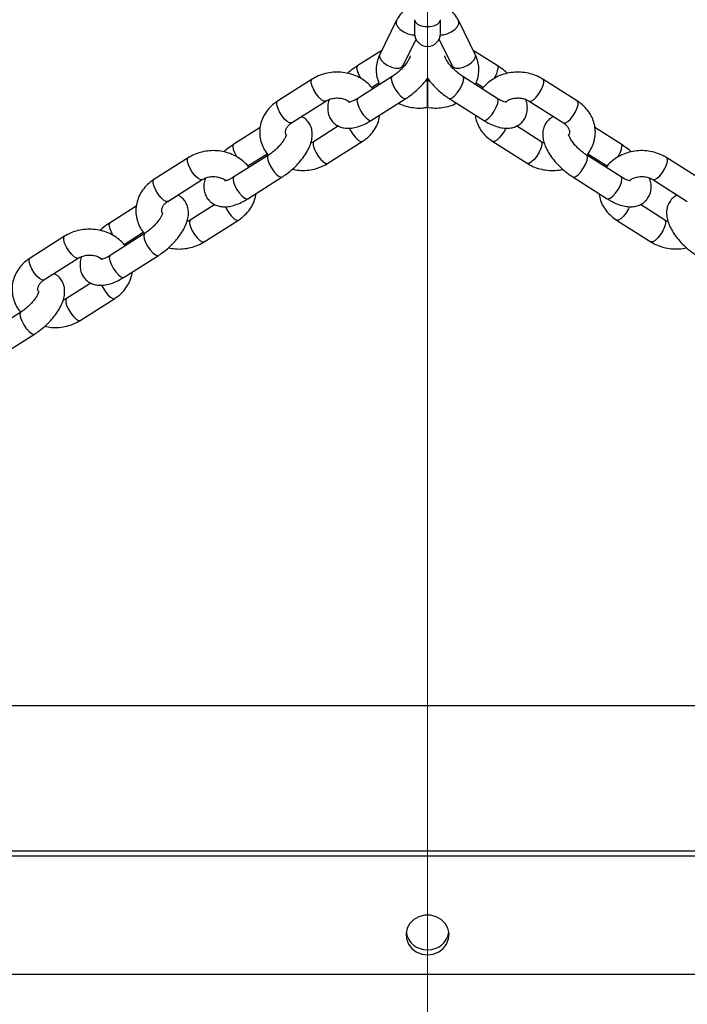
# Paper-space layout 'Sheet2' of a CAD drawing. Units: millimetres. Extents: x 0 to 59.4, y 0 to 42.1.
# Drawn here: x 30.5 to 31.3, y 27.8 to 28.9 of the extents above; entities that cross this region are included whole.
import ezdxf

# ---------------------------------------------------------------- set-up
doc = ezdxf.new("R2010")
doc.units = ezdxf.units.MM
doc.linetypes.add('CENTERX2', pattern=[2.032, 1.27, -0.254, 0.254, -0.254])
doc.layers.add('LE_NORM', color=179, linetype='Continuous', lineweight=50)
doc.styles.add('SLDTEXTSTYLE0', font='TXT', dxfattribs={"width": 0.605})
doc.dimstyles.new('SLDDIMSTYLE4', dxfattribs={"dimtxt": 0.35, "dimasz": 0.3, "dimexe": 0, "dimexo": 0.0625, "dimgap": 0.0875, "dimtad": 1, "dimdec": 0, "dimlfac": 20, "dimrnd": 1e-09, "dimzin": 12, "dimdsep": 46, "dimtxsty": 'SLDTEXTSTYLE0', "dimsah": 1, "dimcen": 0.09, "dimadec": 0, "dimazin": 3, "dimtfac": 1, "dimtdec": 0, "dimtofl": 0, "dimtmove": 0, "dimatfit": 3, "dimfxl": 0, "dimfrac": 2, "dimtolj": 1, "dimtzin": 12, "dimarcsym": 0})

# ---------------------------------------------------------------- blocks, each defined once
blk = doc.blocks.new('_D_36')
at = {"layer": 'LE_NORM', "color": 7}
for p, q in [((18.4097, 33.9832), (11.3668, 33.9832)), ((11.4658, 33.9832), (11.4658, 11.6827)), ((30.8598, 11.6827), (11.3668, 11.6827))]:
    blk.add_line(p, q, dxfattribs=at)
for centre, start, end in [((11.1936, 22.6174), 63.4349, 116.5651), ((11.1936, 23.0486), 243.4349, 296.5651)]:
    blk.add_arc(centre, 0.6087, start, end, dxfattribs=at)
for points in [[(11.4658, 33.9832), (11.3658, 33.6832), (11.5658, 33.6832)], [(11.4658, 11.6827), (11.5658, 11.9827), (11.3658, 11.9827)]]:
    blk.add_solid(points, dxfattribs=at)
at = {"layer": 'LE_NORM', "color": 7, "insert": (11.0147, 22.5041), "char_height": 0.35, "attachment_point": 1, "rotation": 90, "style": 'SLDTEXTSTYLE0'}
blk.add_mtext('446', dxfattribs=at)
blk = doc.blocks.new('_D_40')
at = {"layer": 'LE_NORM', "color": 7}
for p, q in [((31.0579, 30.9583), (51.4978, 30.9583)), ((51.3988, 21.3205), (51.3988, 30.9583))]:
    blk.add_line(p, q, dxfattribs=at)
for points in [[(51.3988, 30.9583), (51.2988, 30.6583), (51.4988, 30.6583)], [(51.3988, 21.3205), (51.4988, 21.6205), (51.2988, 21.6205)]]:
    blk.add_solid(points, dxfattribs=at)
at = {"layer": 'LE_NORM', "color": 7, "insert": (50.9476, 25.8106), "char_height": 0.35, "attachment_point": 1, "rotation": 90, "style": 'SLDTEXTSTYLE0'}
blk.add_mtext('193', dxfattribs=at)
blk = doc.blocks.new('_D_42')
at = {"layer": 'LE_NORM', "color": 7}
for p, q in [((30.9589, 33.1859), (30.9589, 36.1661)), ((47.7736, 22.9121), (47.7736, 36.1661)), ((30.9589, 36.0671), (47.7736, 36.0671))]:
    blk.add_line(p, q, dxfattribs=at)
for points in [[(30.9589, 36.0671), (31.2589, 35.9671), (31.2589, 36.1671)], [(47.7736, 36.0671), (47.4736, 36.1671), (47.4736, 35.9671)]]:
    blk.add_solid(points, dxfattribs=at)
at = {"layer": 'LE_NORM', "color": 7, "insert": (39.0374, 36.5182), "char_height": 0.35, "attachment_point": 1, "style": 'SLDTEXTSTYLE0'}
blk.add_mtext('336', dxfattribs=at)
blk = doc.blocks.new('_D_46')
at = {"layer": 'LE_NORM', "color": 7}
for p, q in [((14.1734, 24.4094), (14.1734, 36.1661)), ((30.9589, 33.1859), (30.9589, 36.1661)), ((30.9589, 36.0671), (14.1734, 36.0671))]:
    blk.add_line(p, q, dxfattribs=at)
for points in [[(14.1734, 36.0671), (14.4734, 35.9671), (14.4734, 36.1671)], [(30.9589, 36.0671), (30.6589, 36.1671), (30.6589, 35.9671)]]:
    blk.add_solid(points, dxfattribs=at)
at = {"layer": 'LE_NORM', "color": 7, "insert": (22.2373, 36.5182), "char_height": 0.35, "attachment_point": 1, "style": 'SLDTEXTSTYLE0'}
blk.add_mtext('336', dxfattribs=at)
blk = doc.blocks.new('_D_47')
at = {"layer": 'LE_NORM', "color": 7}
for p, q in [((14.1734, 24.4094), (14.1734, 36.7661)), ((47.7736, 22.9121), (47.7736, 36.7661)), ((14.1734, 36.6671), (47.7736, 36.6671))]:
    blk.add_line(p, q, dxfattribs=at)
for centre, start, end in [((31.1891, 36.9393), 153.4349, 206.5651), ((30.7579, 36.9393), 333.4349, 26.5651)]:
    blk.add_arc(centre, 0.6087, start, end, dxfattribs=at)
for points in [[(14.1734, 36.6671), (14.4734, 36.5671), (14.4734, 36.7671)], [(47.7736, 36.6671), (47.4736, 36.7671), (47.4736, 36.5671)]]:
    blk.add_solid(points, dxfattribs=at)
at = {"layer": 'LE_NORM', "color": 7, "insert": (30.6447, 37.1182), "char_height": 0.35, "attachment_point": 1, "style": 'SLDTEXTSTYLE0'}
blk.add_mtext('672', dxfattribs=at)
blk = doc.blocks.new('_D_58')
at = {"layer": 'LE_NORM'}
for p, q in [((26.3312, 26.2598), (26.3312, 34.5333)), ((30.9589, 33.1859), (30.9589, 34.5333)), ((26.3312, 34.4342), (30.9589, 34.4342))]:
    blk.add_line(p, q, dxfattribs=at)
for points in [[(26.3312, 34.4342), (26.6312, 34.3342), (26.6312, 34.5342)], [(30.9589, 34.4342), (30.6589, 34.5342), (30.6589, 34.3342)]]:
    blk.add_solid(points, dxfattribs=at)
at = {"layer": 'LE_NORM', "insert": (28.4258, 34.8854), "char_height": 0.35, "attachment_point": 1, "style": 'SLDTEXTSTYLE0'}
blk.add_mtext('93', dxfattribs=at)

psp = doc.layouts.new('Sheet2')

# ---------------------------------------------------------------- linework, layer by layer
at = {"color": 7, "linetype": 'Continuous', "lineweight": 25}
for p, q in [((30.9438644, 28.9393161), (30.9438644, 28.9233206)), ((30.9738644, 28.9233206), (30.9738644, 28.9393161)), ((30.9226432, 28.937867), (30.903509, 28.899076)), ((31.0142197, 28.899076), (30.9950855, 28.937867)), ((30.930414, 28.8858047), (30.9455303, 28.9164503)), ((30.9721985, 28.9164503), (30.9873148, 28.8858047)), ((30.9057772, 28.9036742), (30.8779369, 28.8860098)), ((31.0397919, 28.8860098), (31.0119516, 28.9036742)), ((30.9296813, 28.883312), (30.9299551, 28.8834857)), ((30.9877722, 28.8834866), (30.9880624, 28.8833025)), ((30.824923, 28.8702057), (30.7850301, 28.844894)), ((30.9178298, 28.8733124), (30.8779369, 28.8480007)), ((31.0397919, 28.8480007), (30.9998989, 28.8733124)), ((31.1326987, 28.844894), (31.0928058, 28.8702057)), ((30.8940094, 28.8606785), (30.902473, 28.8660485)), ((30.9617836, 28.8677448), (30.9576495, 28.8691534)), ((31.0153244, 28.866005), (31.0237194, 28.8606785)), ((30.8940094, 28.8226694), (30.9339023, 28.8479811)), ((30.9838265, 28.8479811), (31.0237194, 28.8226694)), ((30.8011025, 28.8195627), (30.8409955, 28.8448744)), ((31.0767333, 28.8448744), (31.1166262, 28.8195627)), ((30.7645619, 28.8140744), (30.7343224, 28.7948877)), ((30.8555811, 28.8159834), (30.8272292, 28.7979944)), ((31.0904995, 28.7979944), (31.0621679, 28.8159706)), ((31.1834064, 28.7948877), (31.1530778, 28.8141309)), ((30.8433017, 28.7726631), (30.8831946, 28.7979748)), ((31.0345341, 28.7979748), (31.074427, 28.7726631)), ((30.6813085, 28.7790836), (30.6414156, 28.7537719)), ((30.7742153, 28.7821903), (30.7343224, 28.7568786)), ((30.7503949, 28.7695564), (30.7728114, 28.7837795)), ((31.1834064, 28.7568786), (31.1435134, 28.7821903)), ((31.1448008, 28.7838534), (31.1673339, 28.7695564)), ((31.2763132, 28.7537719), (31.2364203, 28.7790836)), ((30.7503949, 28.7315473), (30.7902878, 28.756859)), ((31.127441, 28.756859), (31.1673339, 28.7315473)), ((30.657488, 28.7284406), (30.697381, 28.7537523)), ((31.2203478, 28.7537523), (31.2602407, 28.7284406)), ((30.6209474, 28.7229523), (30.5907079, 28.7037656)), ((30.7119666, 28.7248613), (30.6836147, 28.7068723)), ((31.234114, 28.7068723), (31.2057824, 28.7248485)), ((30.6996872, 28.681541), (30.7395801, 28.7068527)), ((31.1781486, 28.7068527), (31.2180415, 28.681541)), ((30.537694, 28.6879615), (30.4978011, 28.6626498)), ((30.6306008, 28.6910682), (30.5907079, 28.6657565)), ((30.6067804, 28.6784343), (30.6291969, 28.6926574)), ((30.6067804, 28.6404252), (30.6466733, 28.6657369)), ((30.5138735, 28.6373185), (30.5537665, 28.6626302)), ((30.5683521, 28.6337392), (30.5400002, 28.6157502)), ((30.5560727, 28.5904189), (30.5959656, 28.6157306)), ((30.4869863, 28.5999461), (30.4470934, 28.5746344)), ((30.4631659, 28.5493031), (30.5030588, 28.5746148)), ((32.066381, 28.1432774), (29.8513478, 28.1432774)), ((29.7188644, 27.9693271), (32.1988644, 27.9693271)), ((29.7338644, 27.9747774), (32.1838644, 27.9747774)), ((32.1988644, 27.8313788), (29.7188644, 27.8313788))]:
    psp.add_line(p, q, dxfattribs=at)
at = {"color": 8, "linetype": 'Continuous', "lineweight": 25}
for p, q in [((30.9320611, 28.8858376), (30.930706, 28.8863968)), ((30.9870227, 28.8863968), (30.9855687, 28.8858127))]:
    psp.add_line(p, q, dxfattribs=at)
at = {"color": 8, "linetype": 'Continuous', "lineweight": 25, "flags": 128}
for points in [[(30.9438644, 28.9393161), (30.944769, 28.9365304), (30.9473737, 28.9340807), (30.9513644, 28.9322625), (30.9562596, 28.931295), (30.9614691, 28.931295), (30.9663644, 28.9322625), (30.970355, 28.9340807), (30.9729598, 28.9365304), (30.9738644, 28.9393161)], [(30.9226454, 28.9378714), (30.922448, 28.9373928), (30.922448, 28.9345641), (30.9240941, 28.9313335), (30.9271878, 28.9280905), (30.9313559, 28.9252264), (30.9360957, 28.9230865)], [(30.9737859, 28.9217886), (30.9768933, 28.9219291), (30.9816331, 28.9230865), (30.9863728, 28.9252264), (30.9905409, 28.9280905), (30.9936346, 28.9313335), (30.9952807, 28.9345641), (30.9952807, 28.9373928), (30.9950861, 28.9378658)], [(30.9360957, 28.9230865), (30.9408355, 28.9219291), (30.9439428, 28.9217886)], [(30.903509, 28.899076), (30.9033138, 28.8986018), (30.9033138, 28.8957731), (30.90496, 28.8925425), (30.9080536, 28.8892995), (30.9122217, 28.8864354), (30.9169615, 28.8842956)], [(30.9873148, 28.8858047), (30.9887657, 28.8841934), (30.9918594, 28.8831026), (30.9960275, 28.8831381), (31.0007672, 28.8842956), (31.005507, 28.8864354), (31.0096751, 28.8892995), (31.0127688, 28.8925425), (31.0144149, 28.8957731), (31.0144149, 28.8986018), (31.0142197, 28.899076)], [(30.8816694, 28.8709641), (30.8814518, 28.8713155), (30.879046, 28.8758074), (30.8774758, 28.8800023), (30.8769305, 28.883394), (30.8774758, 28.8855736), (30.8779362, 28.8860094)], [(30.9169615, 28.8842956), (30.9217013, 28.8831381), (30.9258694, 28.8831026), (30.928963, 28.8841934), (30.930414, 28.8858047)], [(31.0397921, 28.8860096), (31.0402529, 28.8855736), (31.0407983, 28.883394)], [(30.8409717, 28.8448596), (30.8407904, 28.8447642), (30.8387717, 28.8448408), (30.836052, 28.8464492), (30.8329592, 28.8493952), (30.8298664, 28.8533237), (30.8271467, 28.8577607), (30.825128, 28.8621711), (30.8240539, 28.866023), (30.8240539, 28.8688516), (30.8249241, 28.8702064)], [(30.9178244, 28.873309), (30.9173687, 28.8728763), (30.9168234, 28.8706967), (30.9173687, 28.8673049), (30.918939, 28.8631101), (30.9213447, 28.8586181), (30.9242958, 28.8543708), (30.9274363, 28.8508805), (30.9303874, 28.8485682), (30.9327931, 28.8477127), (30.9339024, 28.8479812)], [(30.9838258, 28.8479815), (30.9849356, 28.8477127), (30.9873414, 28.8485682), (30.9902925, 28.8508805), (30.9934329, 28.8543708), (30.996384, 28.8586181), (30.9987898, 28.8631101), (31.00036, 28.8673049), (31.0009054, 28.8706967)], [(31.0009054, 28.8706967), (31.00036, 28.8728763), (30.9999049, 28.8733086)], [(31.076752, 28.8448627), (31.0769383, 28.8447642), (31.078957, 28.8448408), (31.0816767, 28.8464492), (31.0847695, 28.8493952), (31.0878623, 28.8533237), (31.090582, 28.8577607), (31.0926007, 28.8621711), (31.0936748, 28.866023), (31.0936748, 28.8688516), (31.0928047, 28.8702064)], [(30.8779369, 28.8480007), (30.8774758, 28.8475646), (30.8769305, 28.845385), (30.8774758, 28.8419932), (30.879046, 28.8377984), (30.8814518, 28.8333064), (30.8844029, 28.8290591), (30.8875434, 28.8255688), (30.8904945, 28.8232565), (30.8929002, 28.822401), (30.8940094, 28.8226694)], [(31.0407983, 28.845385), (31.0402529, 28.8475646), (31.0397919, 28.8480007)], [(30.8011025, 28.8195627), (30.8008975, 28.8194525), (30.7988788, 28.8195291), (30.7961591, 28.8211375), (30.7930663, 28.8240836), (30.7899735, 28.828012), (30.7872538, 28.832449), (30.7852351, 28.8368594), (30.784161, 28.8407113), (30.784161, 28.8435399), (30.7850301, 28.844894)], [(31.0237194, 28.8226694), (31.0248285, 28.822401), (31.0272343, 28.8232565), (31.0301854, 28.8255688), (31.0333259, 28.8290591), (31.0362769, 28.8333064), (31.0386827, 28.8377984), (31.0402529, 28.8419932), (31.0407983, 28.845385)], [(31.1166262, 28.8195627), (31.1168312, 28.8194525), (31.1188499, 28.8195291), (31.1215697, 28.8211375), (31.1246624, 28.8240836), (31.1277552, 28.828012), (31.130475, 28.832449), (31.1324936, 28.8368594), (31.1335677, 28.8407113), (31.1335677, 28.8435399), (31.1326987, 28.844894)], [(30.8680683, 28.8134649), (30.8693458, 28.8108611), (30.8720656, 28.8064241), (30.8751584, 28.8024956), (30.8782511, 28.7995495), (30.8809709, 28.7979412), (30.8829896, 28.7978645), (30.8831957, 28.7979755)], [(31.0496532, 28.8134487), (31.0483829, 28.8108611), (31.0456631, 28.8064241), (31.0425704, 28.8024956), (31.0394776, 28.7995495), (31.0367579, 28.7979412), (31.0347392, 28.7978645), (31.0345329, 28.7979755)], [(30.7380549, 28.779842), (30.7378373, 28.7801934), (30.7354315, 28.7846853), (30.7338613, 28.7888802), (30.733316, 28.792272), (30.7338613, 28.7944516), (30.7343217, 28.7948873)], [(30.8272528, 28.7980091), (30.8263602, 28.7966403), (30.8263602, 28.7938116), (30.8274343, 28.7899598), (30.8294529, 28.7855494), (30.8321727, 28.7811124), (30.8352654, 28.7771839), (30.8383582, 28.7742379), (30.841078, 28.7726295), (30.8430966, 28.7725528), (30.8433017, 28.7726631)], [(31.0904807, 28.7980062), (31.0913686, 28.7966403), (31.0913686, 28.7938116), (31.0902945, 28.7899598), (31.0882758, 28.7855494), (31.0855561, 28.7811124), (31.0824633, 28.7771839), (31.0793705, 28.7742379), (31.0766508, 28.7726295), (31.0746321, 28.7725528), (31.0744267, 28.7726633)], [(31.1834066, 28.7948875), (31.1838674, 28.7944516), (31.1844128, 28.792272)], [(30.6973572, 28.7537375), (30.6971759, 28.7536421), (30.6951572, 28.7537187), (30.6924375, 28.7553271), (30.6893447, 28.7582732), (30.6862519, 28.7622016), (30.6835322, 28.7666386), (30.6815135, 28.771049), (30.6804394, 28.7749009), (30.6804394, 28.7777295), (30.6813096, 28.7790843)], [(30.7742099, 28.7821869), (30.7737542, 28.7817542), (30.7732089, 28.7795746), (30.7737542, 28.7761828), (30.7753245, 28.771988), (30.7777302, 28.767496), (30.7806813, 28.7632487), (30.7838218, 28.7597584), (30.7867729, 28.7574461), (30.7891786, 28.7565906), (30.7902879, 28.7568591)], [(31.1274403, 28.7568594), (31.1285501, 28.7565906), (31.1309559, 28.7574461), (31.133907, 28.7597584), (31.1370474, 28.7632487), (31.1399985, 28.767496), (31.1424043, 28.771988), (31.1439745, 28.7761828), (31.1445199, 28.7795746)], [(31.1445199, 28.7795746), (31.1439745, 28.7817542), (31.1435194, 28.7821865)], [(31.2203665, 28.7537406), (31.2205528, 28.7536421), (31.2225715, 28.7537187), (31.2252912, 28.7553271), (31.228384, 28.7582732), (31.2314768, 28.7622016), (31.2341965, 28.7666386), (31.2362152, 28.771049), (31.2372893, 28.7749009), (31.2372893, 28.7777295), (31.2364192, 28.7790843)], [(30.7343224, 28.7568786), (30.7338613, 28.7564425), (30.733316, 28.7542629), (30.7338613, 28.7508711), (30.7354315, 28.7466763), (30.7378373, 28.7421843), (30.7407884, 28.7379371), (30.7439289, 28.7344468), (30.74688, 28.7321344), (30.7492857, 28.7312789), (30.7503949, 28.7315473)], [(31.1844128, 28.7542629), (31.1838674, 28.7564425), (31.1834064, 28.7568786)], [(30.657488, 28.7284406), (30.657283, 28.7283304), (30.6552643, 28.728407), (30.6525446, 28.7300154), (30.6494518, 28.7329615), (30.646359, 28.7368899), (30.6436393, 28.7413269), (30.6416206, 28.7457374), (30.6405465, 28.7495892), (30.6405465, 28.7524178), (30.6414156, 28.7537719)], [(31.1673339, 28.7315473), (31.168443, 28.7312789), (31.1708488, 28.7321344), (31.1737999, 28.7344468), (31.1769404, 28.7379371), (31.1798914, 28.7421843), (31.1822972, 28.7466763), (31.1838674, 28.7508711), (31.1844128, 28.7542629)], [(30.7244538, 28.7223428), (30.7257313, 28.719739), (30.7284511, 28.715302), (30.7315439, 28.7113735), (30.7346366, 28.7084275), (30.7373564, 28.7068191), (30.7393751, 28.7067424), (30.7395812, 28.7068534)], [(31.1932677, 28.7223266), (31.1919974, 28.719739), (31.1892776, 28.715302), (31.1861849, 28.7113735), (31.1830921, 28.7084275), (31.1803724, 28.7068191), (31.1783537, 28.7067424), (31.1781474, 28.7068535)], [(30.5944404, 28.6887199), (30.5942228, 28.6890713), (30.591817, 28.6935632), (30.5902468, 28.6977581), (30.5897014, 28.7011499), (30.5902468, 28.7033295), (30.5907072, 28.7037652)], [(30.6836383, 28.706887), (30.6827457, 28.7055182), (30.6827457, 28.7026895), (30.6838198, 28.6988377), (30.6858384, 28.6944273), (30.6885582, 28.6899903), (30.6916509, 28.6860618), (30.6947437, 28.6831158), (30.6974635, 28.6815074), (30.6994821, 28.6814308), (30.6996872, 28.681541)], [(31.2340952, 28.7068841), (31.2349831, 28.7055182), (31.2349831, 28.7026895), (31.233909, 28.6988377), (31.2318903, 28.6944273), (31.2291706, 28.6899903), (31.2260778, 28.6860618), (31.222985, 28.6831158), (31.2202653, 28.6815074), (31.2182466, 28.6814308), (31.2180412, 28.6815412)], [(30.5537427, 28.6626154), (30.5535614, 28.66252), (30.5515427, 28.6625966), (30.548823, 28.664205), (30.5457302, 28.6671511), (30.5426374, 28.6710795), (30.5399177, 28.6755165), (30.537899, 28.679927), (30.5368249, 28.6837788), (30.5368249, 28.6866074), (30.5376951, 28.6879622)], [(30.6305954, 28.6910648), (30.6301397, 28.6906321), (30.6295944, 28.6884525), (30.6301397, 28.6850607), (30.63171, 28.6808659), (30.6341157, 28.6763739), (30.6370668, 28.6721267), (30.6402073, 28.6686364), (30.6431584, 28.666324), (30.6455641, 28.6654685), (30.6466734, 28.665737)], [(30.5907079, 28.6657565), (30.5902468, 28.6653204), (30.5897014, 28.6631408), (30.5902468, 28.659749), (30.591817, 28.6555542), (30.5942228, 28.6510622), (30.5971739, 28.646815), (30.6003144, 28.6433247), (30.6032655, 28.6410123), (30.6056712, 28.6401568), (30.6067804, 28.6404252)], [(30.5138735, 28.6373185), (30.5136685, 28.6372083), (30.5116498, 28.6372849), (30.5089301, 28.6388933), (30.5058373, 28.6418394), (30.5027445, 28.6457678), (30.5000248, 28.6502049), (30.4980061, 28.6546153), (30.496932, 28.6584671), (30.496932, 28.6612957), (30.4978011, 28.6626498)], [(30.5808393, 28.6312207), (30.5821168, 28.6286169), (30.5848366, 28.6241799), (30.5879294, 28.6202514), (30.5910221, 28.6173054), (30.5937419, 28.615697), (30.5957606, 28.6156204), (30.5959667, 28.6157313)], [(30.5400238, 28.6157649), (30.5391312, 28.6143961), (30.5391312, 28.6115675), (30.5402053, 28.6077156), (30.5422239, 28.6033052), (30.5449437, 28.5988682), (30.5480364, 28.5949397), (30.5511292, 28.5919937), (30.553849, 28.5903853), (30.5558676, 28.5903087), (30.5560727, 28.5904189)], [(30.4869809, 28.5999427), (30.4865252, 28.59951), (30.4859799, 28.5973304), (30.4865252, 28.5939386), (30.4880954, 28.5897438), (30.4905012, 28.5852518), (30.4934523, 28.5810046), (30.4965928, 28.5775143), (30.4995439, 28.5752019), (30.5019496, 28.5743464), (30.5030589, 28.5746149)]]:
    psp.add_lwpolyline(points, dxfattribs=at)
at = {"color": 7, "linetype": 'Continuous', "lineweight": 25, "flags": 128}
psp.add_lwpolyline([(30.9588644, 27.8543702), (30.9656093, 27.8552228), (30.971854, 27.8577173), (30.9771353, 27.8616688), (30.9810615, 27.8667841), (30.9833415, 27.8726839), (30.9838061, 27.8789306), (30.9824209, 27.8850609), (30.9792886, 27.8906203), (30.9746416, 27.8951963), (30.9688244, 27.8984495), (30.9622685, 27.9001388), (30.9554602, 27.9001388), (30.9489043, 27.8984495), (30.9430872, 27.8951963), (30.9384401, 27.8906203), (30.9353078, 27.8850609), (30.9339226, 27.8789306), (30.9343873, 27.8726839), (30.9366672, 27.8667841), (30.9405935, 27.8616688), (30.9458748, 27.8577173), (30.9521194, 27.8552228), (30.9588644, 27.8543702)], dxfattribs=at)
at = {"color": 7, "linetype": 'Continuous', "lineweight": 25}
for centre, radius, start, end in [((30.9588644, 28.9233206), 0.015, 180, 0), ((30.9579429, 27.8844777), 0.0242341, 189.9079714, 272.1791268), ((30.9597858, 27.8844777), 0.0242341, 267.8208721, 350.0920634)]:
    psp.add_arc(centre, radius, start, end, dxfattribs=at)
at = {"color": 8, "linetype": 'Continuous', "lineweight": 25}
for centre in [(31.0115877, 28.8874119), (31.1552022, 28.7962898)]:
    psp.add_arc(centre, 0.0294856, 326.0848407, 352.1683116, dxfattribs=at)
at = {"color": 7, "linetype": 'Continuous', "lineweight": 25}
for points, knots in [([(30.9438644, 28.9585071), (30.941961, 28.957537), (30.9374271, 28.9552262), (30.9313586, 28.9501282), (30.9261021, 28.9441524), (30.9236944, 28.9397771), (30.9226432, 28.937867)], [0, 0, 0, 0, 0.207470287, 0.494217574, 0.779178976, 1, 1, 1, 1]), ([(30.9950855, 28.937867), (30.9942571, 28.939399), (30.9921497, 28.943296), (30.9875882, 28.9489617), (30.9812499, 28.9543455), (30.9765507, 28.9575998), (30.9738739, 28.9586706), (30.9738644, 28.9586744)], [0, 0, 0, 0, 0.176189082, 0.448172199, 0.722041413, 0.999014458, 1, 1, 1, 1]), ([(30.903509, 28.899076), (30.9027949, 28.8974806), (30.9009759, 28.8934167), (30.8993829, 28.8864504), (30.8991445, 28.8784551), (30.9003406, 28.8708406), (30.9023096, 28.8662221), (30.9032347, 28.864052)], [0, 0, 0, 0, 0.1438668857, 0.3664642756, 0.5871175405, 0.8059970699, 1, 1, 1, 1]), ([(30.9387941, 28.8972983), (30.9387931, 28.8973445), (30.9387884, 28.8975595), (30.938637, 28.8964406), (30.9377309, 28.8941972), (30.9359159, 28.89089), (30.9331139, 28.8869613), (30.9293938, 28.8827042), (30.9249811, 28.8785326), (30.920988, 28.8753856), (30.9186148, 28.8738277), (30.9178298, 28.8733124)], [0, 0, 0, 0, 0.029484414, 0.137360286, 0.250394326, 0.37238664, 0.503687818, 0.642085975, 0.784709113, 0.928787793, 1, 1, 1, 1]), ([(30.9998989, 28.8733124), (30.9990849, 28.8738474), (30.9967065, 28.8754105), (30.9926995, 28.8785754), (30.9882468, 28.8827894), (30.9844084, 28.8872093), (30.9814865, 28.8913802), (30.9797315, 28.8947866), (30.9789802, 28.8968115), (30.9789528, 28.8976707), (30.978935, 28.8974402), (30.9789347, 28.8974358)], [0, 0, 0, 0, 0.073902656, 0.215923313, 0.359823129, 0.503508155, 0.643800163, 0.778205001, 0.890316562, 0.99792289, 1, 1, 1, 1]), ([(31.0143908, 28.8641175), (31.014901, 28.865088), (31.0166814, 28.8684748), (31.0181354, 28.8748475), (31.0186802, 28.882846), (31.0175418, 28.8906429), (31.0157038, 28.8959899), (31.0144102, 28.8986798), (31.0142197, 28.899076)], [0, 0, 0, 0, 0.089987247, 0.314024085, 0.535123698, 0.754268016, 0.963811466, 1, 1, 1, 1]), ([(30.8779369, 28.8860098), (30.8766872, 28.8851824), (30.8730954, 28.8828043), (30.8690975, 28.8798058), (30.8666207, 28.8774424), (30.8662416, 28.8770807)], [0, 0, 0, 0, 0.311242005, 0.894589188, 1, 1, 1, 1]), ([(30.9296813, 28.883312), (30.9297772, 28.883932), (30.9299036, 28.8847497), (30.9303146, 28.8855993), (30.930414, 28.8858047)], [0, 0, 0, 0, 0.758195774, 1, 1, 1, 1]), ([(30.9873148, 28.8858047), (30.9875303, 28.8853581), (30.9879413, 28.8845061), (30.9880234, 28.8836905), (30.9880624, 28.8833025)], [0, 0, 0, 0, 0.524267988, 1, 1, 1, 1]), ([(31.0516015, 28.8770438), (31.0515491, 28.8770949), (31.0494326, 28.879157), (31.0454154, 28.8822337), (31.0414408, 28.8849025), (31.0397919, 28.8860098)], [0, 0, 0, 0, 0.014632789, 0.591200039, 1, 1, 1, 1]), ([(30.8954133, 28.8590893), (30.8954029, 28.8591059), (30.8939561, 28.8614055), (30.889888, 28.865285), (30.8833025, 28.8704552), (30.8756141, 28.874419), (30.8672514, 28.877163), (30.8584178, 28.8785495), (30.8494012, 28.8785333), (30.8405079, 28.8770641), (30.8321806, 28.874349), (30.8272738, 28.8715478), (30.824923, 28.8702057)], [0, 0, 0, 0, 0.000786268, 0.109226105, 0.218866613, 0.329712143, 0.441576475, 0.554218936, 0.667445146, 0.78112985, 0.895138917, 1, 1, 1, 1]), ([(30.9339023, 28.8479811), (30.9351554, 28.8488049), (30.9387571, 28.8511729), (30.9445297, 28.8557231), (30.9508448, 28.8617089), (30.9557196, 28.8670807), (30.9580597, 28.870469), (30.9588586, 28.8716258)], [0, 0, 0, 0, 0.131856434, 0.378989141, 0.62487903, 0.871931544, 1, 1, 1, 1]), ([(30.9588586, 28.8716258), (30.959358, 28.870875), (30.9613649, 28.8678573), (30.9658528, 28.8628033), (30.9720728, 28.8567059), (30.9781778, 28.851734), (30.9821702, 28.8490815), (30.9838265, 28.8479811)], [0, 0, 0, 0, 0.082854658, 0.333014694, 0.579610916, 0.825592896, 1, 1, 1, 1]), ([(31.0928058, 28.8702057), (31.0913025, 28.8710953), (31.0873219, 28.8734509), (31.0801917, 28.8762378), (31.0715098, 28.8781776), (31.0625304, 28.8787067), (31.0535467, 28.8778144), (31.0448547, 28.8754947), (31.0367062, 28.8718246), (31.0295324, 28.8668102), (31.0247052, 28.862447), (31.0227866, 28.8595508), (31.022432, 28.8590154)], [0, 0, 0, 0, 0.067838629, 0.179642666, 0.292005846, 0.405021011, 0.518537152, 0.632433375, 0.74655682, 0.860636719, 0.974239563, 1, 1, 1, 1]), ([(30.9600793, 28.8691534), (30.9593952, 28.8688327), (30.9581603, 28.8682538), (30.9567258, 28.8679575), (30.956086, 28.8678254)], [0, 0, 0, 0, 0.553995787, 1, 1, 1, 1]), ([(30.9588644, 28.8630101), (30.9588644, 28.8641447), (30.9588644, 28.8664151), (30.9588644, 28.8683137), (30.9588644, 28.8684654), (30.9588644, 28.8685349)], [0, 0, 0, 0, 0.351028696, 0.702405604, 1, 1, 1, 1]), ([(30.9588644, 28.8683204), (30.9588644, 28.8678758), (30.9588644, 28.8669862), (30.9588644, 28.8639023), (30.9588644, 28.8598666), (30.9588644, 28.8549861), (30.9588644, 28.849611), (30.9588644, 28.8444416), (30.9588644, 28.8404131), (30.9588644, 28.8379774), (30.9588644, 28.8378242), (30.9588644, 28.8377571)], [0, 0, 0, 0, 0.101447258, 0.202995148, 0.303821869, 0.413978393, 0.535414745, 0.66177884, 0.786266222, 0.906377735, 1, 1, 1, 1]), ([(30.9588644, 28.837756), (30.9588644, 28.8378026), (30.9588644, 28.8379093), (30.9588644, 28.8400455), (30.9588644, 28.8436144), (30.9588644, 28.8484099), (30.9588644, 28.8538841), (30.9588644, 28.8590396), (30.9588644, 28.8618325), (30.9588644, 28.8630101)], [0, 0, 0, 0, 0.112953191, 0.258410297, 0.407098236, 0.560367975, 0.719030601, 0.881524736, 1, 1, 1, 1]), ([(30.8409955, 28.8448744), (30.8416108, 28.8452384), (30.8436021, 28.8464163), (30.8476498, 28.8478833), (30.8530945, 28.8486567), (30.8585862, 28.8482741), (30.8637519, 28.8468565), (30.8664589, 28.8452295), (30.8678116, 28.8444165)], [0, 0, 0, 0, 0.082789966, 0.267908254, 0.452178912, 0.635356915, 0.817786215, 1, 1, 1, 1]), ([(30.8779369, 28.8480007), (30.8771393, 28.8475125), (30.8748532, 28.8461132), (30.871528, 28.8445401), (30.868649, 28.8435687), (30.8670405, 28.8433504), (30.8670681, 28.8433551), (30.8670787, 28.8433569)], [0, 0, 0, 0, 0.145375685, 0.416671001, 0.648309633, 0.865084213, 1, 1, 1, 1]), ([(31.0237194, 28.8226694), (31.0249903, 28.8218921), (31.0287047, 28.8196201), (31.0350297, 28.8165832), (31.0423327, 28.8141894), (31.0492001, 28.8131824), (31.0554174, 28.8134998), (31.0610251, 28.8150689), (31.0661366, 28.8179626), (31.070327, 28.8221574), (31.0731733, 28.8272986), (31.0746142, 28.8327473), (31.0747756, 28.8384092), (31.074181, 28.8430862), (31.0731781, 28.8458756), (31.0728717, 28.846728)], [0, 0, 0, 0, 0.051556183, 0.150680574, 0.253708123, 0.347162203, 0.430132664, 0.506454665, 0.579650872, 0.659970765, 0.735170497, 0.808156552, 0.883129117, 0.964281799, 1, 1, 1, 1]), ([(31.0506687, 28.8433606), (31.0506534, 28.843357), (31.0506167, 28.8433484), (31.0488556, 28.843627), (31.0459657, 28.8446429), (31.0427474, 28.846191), (31.0405821, 28.8475168), (31.0397919, 28.8480007)], [0, 0, 0, 0, 0.155840636, 0.373920057, 0.605410325, 0.85598097, 1, 1, 1, 1]), ([(31.0502852, 28.8444977), (31.0511225, 28.8450733), (31.0532462, 28.8465334), (31.0577983, 28.8479969), (31.0632576, 28.8486737), (31.0687382, 28.848175), (31.0733557, 28.8467966), (31.0757363, 28.8454418), (31.0767333, 28.8448744)], [0, 0, 0, 0, 0.122707638, 0.311254432, 0.497494691, 0.682667822, 0.86711324, 1, 1, 1, 1]), ([(30.7850301, 28.844894), (30.7835831, 28.8439109), (30.779737, 28.8412976), (30.7743608, 28.8360892), (30.7694296, 28.8292174), (30.7660137, 28.8216543), (30.7642, 28.8137188), (30.7640238, 28.8056988), (30.7654088, 28.7978341), (30.7684023, 28.7904549), (30.771331, 28.7852954), (30.7735629, 28.7829385), (30.7739317, 28.7825491)], [0, 0, 0, 0, 0.070601923, 0.1876656062, 0.3042178695, 0.4193215522, 0.5327882044, 0.6448294726, 0.7559935911, 0.8668096976, 0.9779943918, 1, 1, 1, 1]), ([(30.8448616, 28.8466616), (30.8445742, 28.8459042), (30.8434902, 28.8430473), (30.8429253, 28.838192), (30.8431754, 28.8322145), (30.8447985, 28.82672), (30.8477416, 28.8217495), (30.8519172, 28.8177296), (30.856951, 28.8149779), (30.8623647, 28.8135162), (30.8681529, 28.8131972), (30.8744665, 28.8140094), (30.881368, 28.8160737), (30.8880054, 28.819046), (30.8922426, 28.8216032), (30.8940094, 28.8226694)], [0, 0, 0, 0, 0.031798424, 0.119933591, 0.199135678, 0.273641967, 0.346237202, 0.423861364, 0.497713079, 0.571098372, 0.648295647, 0.733360417, 0.828231469, 0.928380445, 1, 1, 1, 1]), ([(30.925179, 28.8424463), (30.9259394, 28.8420266), (30.9292271, 28.8402123), (30.935781, 28.8382564), (30.9445449, 28.8367855), (30.9523908, 28.8366115), (30.9570926, 28.8374696), (30.9588592, 28.837792)], [0, 0, 0, 0, 0.076573227, 0.331056124, 0.587331708, 0.844950864, 1, 1, 1, 1]), ([(30.9588557, 28.8376686), (30.9615889, 28.8372953), (30.9672912, 28.8365164), (30.9760828, 28.8371176), (30.984785, 28.8389045), (30.9900805, 28.8412361), (30.9926641, 28.8423737)], [0, 0, 0, 0, 0.237220537, 0.494932965, 0.753590557, 1, 1, 1, 1]), ([(31.1435888, 28.7821425), (31.1436299, 28.782183), (31.1456942, 28.7842205), (31.14861, 28.7891329), (31.1519891, 28.796648), (31.1536106, 28.804629), (31.1536428, 28.8126413), (31.1520813, 28.82046), (31.1490296, 28.8278539), (31.1445751, 28.834602), (31.1391138, 28.840415), (31.1347659, 28.8434507), (31.1326987, 28.844894)], [0, 0, 0, 0, 0.00234914, 0.118069719, 0.232311447, 0.344929098, 0.456170829, 0.566606309, 0.676748675, 0.787323439, 0.898880254, 1, 1, 1, 1]), ([(30.7902878, 28.756859), (30.7915411, 28.7576828), (30.7951436, 28.7600506), (30.8009068, 28.7646025), (30.8072611, 28.7705811), (30.8129519, 28.7770412), (30.8178351, 28.7838645), (30.8217592, 28.7910278), (30.8242962, 28.7980392), (30.8253499, 28.8046734), (30.8250363, 28.8106531), (30.8234325, 28.8161561), (30.8204699, 28.821091), (30.8167568, 28.824846), (30.8138215, 28.8263014), (30.8126436, 28.8268854)], [0, 0, 0, 0, 0.047165134, 0.135564669, 0.223519646, 0.311890495, 0.401584222, 0.494086609, 0.591321281, 0.672428169, 0.74531434, 0.813879175, 0.880685353, 0.952119428, 1, 1, 1, 1]), ([(30.8831946, 28.7979748), (30.8846413, 28.7989579), (30.8884868, 28.8015713), (30.8938702, 28.8067788), (30.898772, 28.8136543), (30.9022339, 28.821072), (30.9031975, 28.82628), (30.9036627, 28.8287944)], [0, 0, 0, 0, 0.134030182, 0.356263035, 0.577525012, 0.796037014, 1, 1, 1, 1]), ([(31.014155, 28.8287379), (31.0144931, 28.8266306), (31.0152487, 28.8219211), (31.018232, 28.8150188), (31.0226499, 28.8082658), (31.0281208, 28.8024541), (31.0324674, 28.7994182), (31.0345341, 28.7979748)], [0, 0, 0, 0, 0.170674376, 0.381438604, 0.593030252, 0.806501114, 1, 1, 1, 1]), ([(31.1050649, 28.8268982), (31.1038063, 28.8262535), (31.1007378, 28.8246815), (31.0969181, 28.8206847), (31.0940541, 28.8155767), (31.0926284, 28.8101204), (31.0924213, 28.8044571), (31.093375, 28.7984557), (31.0955739, 28.7919931), (31.0990928, 28.7851618), (31.1038093, 28.7782706), (31.1094232, 28.7716739), (31.1156991, 28.7655857), (31.1217904, 28.7606116), (31.1257841, 28.7579594), (31.127441, 28.756859)], [0, 0, 0, 0, 0.0514517331, 0.1254421556, 0.1947159025, 0.2619504173, 0.331014898, 0.4057724827, 0.489286847, 0.5803414577, 0.6718459376, 0.761353051, 0.8495850336, 0.9375972411, 1, 1, 1, 1]), ([(30.7946648, 28.8061352), (30.7945031, 28.8066158), (30.7939353, 28.8083038), (30.7942483, 28.8109281), (30.7955382, 28.8142277), (30.7978378, 28.8172127), (30.8000879, 28.8188324), (30.8011025, 28.8195627)], [0, 0, 0, 0, 0.105946154, 0.372056191, 0.60732772, 0.822936884, 1, 1, 1, 1]), ([(31.1166262, 28.8195627), (31.1171965, 28.8191744), (31.1190495, 28.8179127), (31.1214187, 28.8154076), (31.1231173, 28.8121973), (31.1237916, 28.8092117), (31.1233196, 28.80719), (31.123101, 28.8062537)], [0, 0, 0, 0, 0.097509857, 0.316829086, 0.543139281, 0.788405852, 1, 1, 1, 1]), ([(30.7951796, 28.8061762), (30.7951786, 28.8062224), (30.7951739, 28.8064374), (30.7950225, 28.8053185), (30.7941164, 28.8030751), (30.7923014, 28.7997679), (30.7894994, 28.7958392), (30.7857793, 28.7915821), (30.7813666, 28.7874105), (30.7773735, 28.7842636), (30.7750003, 28.7827056), (30.7742153, 28.7821903)], [0, 0, 0, 0, 0.029484414, 0.137360286, 0.250394326, 0.37238664, 0.503687818, 0.642085975, 0.784709113, 0.928787793, 1, 1, 1, 1]), ([(31.1435134, 28.7821903), (31.1426994, 28.7827253), (31.140321, 28.7842884), (31.136314, 28.7874533), (31.1318613, 28.7916673), (31.1280229, 28.7960872), (31.125101, 28.8002582), (31.123346, 28.8036645), (31.1225947, 28.8056894), (31.1225673, 28.8065486), (31.1225495, 28.8063181), (31.1225492, 28.8063137)], [0, 0, 0, 0, 0.073902656, 0.215923313, 0.359823129, 0.503508155, 0.643800163, 0.778205001, 0.890316562, 0.99792289, 1, 1, 1, 1]), ([(30.7343224, 28.7948877), (30.7330727, 28.7940603), (30.7294809, 28.7916822), (30.725483, 28.7886837), (30.7230062, 28.7863203), (30.7226271, 28.7859586)], [0, 0, 0, 0, 0.311242005, 0.894589188, 1, 1, 1, 1]), ([(30.8272292, 28.7979944), (30.8266261, 28.7976169), (30.8254733, 28.7968954), (30.8240444, 28.7964294), (30.8233631, 28.7962072)], [0, 0, 0, 0, 0.523186505, 1, 1, 1, 1]), ([(31.0943612, 28.7961407), (31.094099, 28.7962162), (31.0926297, 28.7966389), (31.0914603, 28.797383), (31.0904995, 28.7979944)], [0, 0, 0, 0, 0.1784307458, 1, 1, 1, 1]), ([(31.195216, 28.7859218), (31.1951636, 28.7859728), (31.1930471, 28.7880349), (31.1890299, 28.7911116), (31.1850553, 28.7937804), (31.1834064, 28.7948877)], [0, 0, 0, 0, 0.014632789, 0.591200039, 1, 1, 1, 1]), ([(30.7517988, 28.7679672), (30.7517884, 28.7679838), (30.7503416, 28.7702834), (30.7462735, 28.7741629), (30.739688, 28.7793331), (30.7319996, 28.7832969), (30.7236369, 28.7860409), (30.7148033, 28.7874274), (30.7057867, 28.7874113), (30.6968934, 28.785942), (30.6885661, 28.7832269), (30.6836593, 28.7804257), (30.6813085, 28.7790836)], [0, 0, 0, 0, 0.000786268, 0.109226105, 0.218866613, 0.329712143, 0.441576475, 0.554218936, 0.667445146, 0.78112985, 0.895138917, 1, 1, 1, 1]), ([(31.2364203, 28.7790836), (31.234917, 28.7799732), (31.2309364, 28.7823289), (31.2238062, 28.7851157), (31.2151243, 28.7870555), (31.2061449, 28.7875846), (31.1971612, 28.7866923), (31.1884692, 28.7843726), (31.1803207, 28.7807025), (31.1731469, 28.7756881), (31.1683197, 28.771325), (31.1664011, 28.7684287), (31.1660465, 28.7678933)], [0, 0, 0, 0, 0.067838629, 0.179642666, 0.292005846, 0.405021011, 0.518537152, 0.632433375, 0.74655682, 0.860636719, 0.974239563, 1, 1, 1, 1]), ([(30.801983, 28.7657881), (30.8045819, 28.7652942), (30.8101138, 28.7642431), (30.8188292, 28.7643572), (30.8277152, 28.7657988), (30.8360444, 28.7685211), (30.840951, 28.7713214), (30.8433017, 28.7726631)], [0, 0, 0, 0, 0.183713926, 0.391046596, 0.599218832, 0.80798502, 1, 1, 1, 1]), ([(31.074427, 28.7726631), (31.0759303, 28.7717733), (31.0799112, 28.7694171), (31.0870396, 28.7666361), (31.0957287, 28.7646722), (31.1046812, 28.7642334), (31.1114315, 28.7646445), (31.1149642, 28.7656374), (31.1156313, 28.7658249)], [0, 0, 0, 0, 0.124483236, 0.329642578, 0.535827941, 0.743209691, 0.951510725, 1, 1, 1, 1]), ([(30.697381, 28.7537523), (30.6979963, 28.7541163), (30.6999876, 28.7552942), (30.7040353, 28.7567612), (30.70948, 28.7575346), (30.7149717, 28.757152), (30.7201374, 28.7557344), (30.7228444, 28.7541074), (30.7241971, 28.7532945)], [0, 0, 0, 0, 0.082789966, 0.267908254, 0.452178912, 0.635356915, 0.817786215, 1, 1, 1, 1]), ([(30.7012471, 28.7555395), (30.7009597, 28.7547821), (30.6998757, 28.7519252), (30.6993108, 28.7470699), (30.6995609, 28.7410924), (30.701184, 28.7355979), (30.7041271, 28.7306274), (30.7083027, 28.7266075), (30.7133365, 28.7238558), (30.7187502, 28.7223942), (30.7245384, 28.7220751), (30.730852, 28.7228873), (30.7377535, 28.7249516), (30.7443909, 28.7279239), (30.7486281, 28.7304811), (30.7503949, 28.7315473)], [0, 0, 0, 0, 0.031798424, 0.119933591, 0.199135678, 0.273641967, 0.346237202, 0.423861364, 0.497713079, 0.571098372, 0.648295647, 0.733360417, 0.828231469, 0.928380445, 1, 1, 1, 1]), ([(30.7343224, 28.7568786), (30.7335248, 28.7563904), (30.7312387, 28.7549911), (30.7279135, 28.753418), (30.7250345, 28.7524467), (30.723426, 28.7522283), (30.7234536, 28.752233), (30.7234642, 28.7522348)], [0, 0, 0, 0, 0.145375685, 0.416671001, 0.648309633, 0.865084213, 1, 1, 1, 1]), ([(31.1673339, 28.7315473), (31.1686048, 28.73077), (31.1723192, 28.728498), (31.1786442, 28.7254611), (31.1859472, 28.7230673), (31.1928146, 28.7220604), (31.1990319, 28.7223777), (31.2046396, 28.7239468), (31.2097511, 28.7268405), (31.2139415, 28.7310353), (31.2167878, 28.7361765), (31.2182287, 28.7416252), (31.2183901, 28.7472871), (31.2177955, 28.7519641), (31.2167926, 28.7547535), (31.2164862, 28.755606)], [0, 0, 0, 0, 0.051556183, 0.150680574, 0.253708123, 0.347162203, 0.430132664, 0.506454665, 0.579650872, 0.659970765, 0.735170497, 0.808156552, 0.883129117, 0.964281799, 1, 1, 1, 1]), ([(31.1942832, 28.7522385), (31.1942679, 28.7522349), (31.1942312, 28.7522263), (31.1924701, 28.7525049), (31.1895802, 28.7535208), (31.1863619, 28.7550689), (31.1841966, 28.7563947), (31.1834064, 28.7568786)], [0, 0, 0, 0, 0.155840636, 0.373920057, 0.605410325, 0.85598097, 1, 1, 1, 1]), ([(31.1938997, 28.7533756), (31.194737, 28.7539512), (31.1968607, 28.7554113), (31.2014128, 28.7568748), (31.2068721, 28.7575516), (31.2123527, 28.7570529), (31.2169702, 28.7556745), (31.2193508, 28.7543197), (31.2203478, 28.7537523)], [0, 0, 0, 0, 0.122707638, 0.311254432, 0.497494691, 0.682667822, 0.86711324, 1, 1, 1, 1]), ([(30.6414156, 28.7537719), (30.6399686, 28.7527888), (30.6361225, 28.7501755), (30.6307463, 28.7449671), (30.6258151, 28.7380953), (30.6223992, 28.7305322), (30.6205855, 28.7225968), (30.6204093, 28.7145767), (30.6217943, 28.706712), (30.6247878, 28.6993328), (30.6277165, 28.6941733), (30.6299484, 28.6918164), (30.6303172, 28.691427)], [0, 0, 0, 0, 0.070601923, 0.1876656062, 0.3042178695, 0.4193215522, 0.5327882044, 0.6448294726, 0.7559935911, 0.8668096976, 0.9779943918, 1, 1, 1, 1]), ([(30.6466733, 28.6657369), (30.6479266, 28.6665607), (30.6515291, 28.6689285), (30.6572923, 28.6734804), (30.6636466, 28.679459), (30.6693374, 28.6859191), (30.6742206, 28.6927424), (30.6781447, 28.6999057), (30.6806817, 28.7069171), (30.6817354, 28.7135513), (30.6814218, 28.719531), (30.679818, 28.725034), (30.6768554, 28.7299689), (30.6731423, 28.7337239), (30.670207, 28.7351793), (30.6690291, 28.7357633)], [0, 0, 0, 0, 0.047165134, 0.135564669, 0.223519646, 0.311890495, 0.401584222, 0.494086609, 0.591321281, 0.672428169, 0.74531434, 0.813879175, 0.880685353, 0.952119428, 1, 1, 1, 1]), ([(30.7395801, 28.7068527), (30.7410268, 28.7078358), (30.7448723, 28.7104492), (30.7502557, 28.7156567), (30.7551575, 28.7225323), (30.7586194, 28.7299499), (30.759583, 28.7351579), (30.7600482, 28.7376723)], [0, 0, 0, 0, 0.134030182, 0.356263035, 0.577525012, 0.796037014, 1, 1, 1, 1]), ([(31.1577695, 28.7376158), (31.1581076, 28.7355085), (31.1588632, 28.7307991), (31.1618465, 28.7238967), (31.1662644, 28.7171437), (31.1717353, 28.711332), (31.1760819, 28.7082961), (31.1781486, 28.7068527)], [0, 0, 0, 0, 0.170674376, 0.381438604, 0.593030252, 0.806501114, 1, 1, 1, 1]), ([(31.2486794, 28.7357761), (31.2474208, 28.7351314), (31.2443523, 28.7335594), (31.2405326, 28.7295626), (31.2376686, 28.7244546), (31.2362429, 28.7189983), (31.2360358, 28.713335), (31.2369895, 28.7073336), (31.2391884, 28.700871), (31.2427073, 28.6940397), (31.2474238, 28.6871485), (31.2530377, 28.6805518), (31.2593136, 28.6744636), (31.2654049, 28.6694895), (31.2693986, 28.6668373), (31.2710555, 28.6657369)], [0, 0, 0, 0, 0.051451733, 0.125442156, 0.194715902, 0.261950417, 0.331014898, 0.405772483, 0.489286847, 0.580341458, 0.671845938, 0.761353051, 0.849585034, 0.937597241, 1, 1, 1, 1]), ([(30.6510503, 28.7150131), (30.6508886, 28.7154937), (30.6503208, 28.7171817), (30.6506338, 28.719806), (30.6519237, 28.7231057), (30.6542233, 28.7260906), (30.6564734, 28.7277103), (30.657488, 28.7284406)], [0, 0, 0, 0, 0.105946154, 0.372056191, 0.60732772, 0.822936884, 1, 1, 1, 1]), ([(30.6515651, 28.7150541), (30.6515641, 28.7151003), (30.6515594, 28.7153153), (30.651408, 28.7141964), (30.6505019, 28.7119531), (30.6486869, 28.7086458), (30.6458849, 28.7047171), (30.6421648, 28.70046), (30.6377521, 28.6962884), (30.633759, 28.6931415), (30.6313858, 28.6915835), (30.6306008, 28.6910682)], [0, 0, 0, 0, 0.029484414, 0.137360286, 0.250394326, 0.37238664, 0.503687818, 0.642085975, 0.784709113, 0.928787793, 1, 1, 1, 1]), ([(30.5907079, 28.7037656), (30.5894582, 28.7029382), (30.5858664, 28.7005601), (30.5818685, 28.6975616), (30.5793917, 28.6951982), (30.5790126, 28.6948365)], [0, 0, 0, 0, 0.311242005, 0.894589188, 1, 1, 1, 1]), ([(30.6836147, 28.7068723), (30.6830116, 28.7064948), (30.6818588, 28.7057733), (30.6804299, 28.7053073), (30.6797486, 28.7050851)], [0, 0, 0, 0, 0.523186505, 1, 1, 1, 1]), ([(31.2379757, 28.7050186), (31.2377135, 28.7050941), (31.2362442, 28.7055168), (31.2350748, 28.7062609), (31.234114, 28.7068723)], [0, 0, 0, 0, 0.1784307458, 1, 1, 1, 1]), ([(30.6081843, 28.6768451), (30.6081739, 28.6768617), (30.6067271, 28.6791613), (30.602659, 28.6830408), (30.5960735, 28.688211), (30.5883851, 28.6921748), (30.5800224, 28.6949188), (30.5711888, 28.6963053), (30.5621722, 28.6962892), (30.5532789, 28.6948199), (30.5449516, 28.6921048), (30.5400448, 28.6893036), (30.537694, 28.6879615)], [0, 0, 0, 0, 0.000786268, 0.109226105, 0.218866613, 0.329712143, 0.441576475, 0.554218936, 0.667445146, 0.78112985, 0.895138917, 1, 1, 1, 1]), ([(30.6583685, 28.674666), (30.6609674, 28.6741721), (30.6664993, 28.673121), (30.6752147, 28.6732351), (30.6841007, 28.6746768), (30.6924299, 28.677399), (30.6973365, 28.6801993), (30.6996872, 28.681541)], [0, 0, 0, 0, 0.183713926, 0.391046596, 0.599218832, 0.80798502, 1, 1, 1, 1]), ([(31.2180415, 28.681541), (31.2195448, 28.6806512), (31.2235257, 28.678295), (31.2306541, 28.675514), (31.2393432, 28.6735501), (31.2482957, 28.6731113), (31.255046, 28.6735224), (31.2585787, 28.6745154), (31.2592458, 28.6747028)], [0, 0, 0, 0, 0.124483236, 0.329642578, 0.535827941, 0.743209691, 0.951510725, 1, 1, 1, 1]), ([(30.5537665, 28.6626302), (30.5543818, 28.6629942), (30.5563731, 28.6641721), (30.5604208, 28.6656391), (30.5658655, 28.6664125), (30.5713572, 28.6660299), (30.5765229, 28.6646123), (30.5792299, 28.6629854), (30.5805826, 28.6621724)], [0, 0, 0, 0, 0.082789966, 0.267908254, 0.452178912, 0.635356915, 0.817786215, 1, 1, 1, 1]), ([(30.5576326, 28.6644174), (30.5573452, 28.66366), (30.5562612, 28.6608031), (30.5556963, 28.6559478), (30.5559464, 28.6499703), (30.5575695, 28.6444758), (30.5605126, 28.6395053), (30.5646882, 28.6354854), (30.5697219, 28.6327337), (30.5751357, 28.6312721), (30.5809239, 28.630953), (30.5872375, 28.6317653), (30.594139, 28.6338295), (30.6007764, 28.6368018), (30.6050136, 28.639359), (30.6067804, 28.6404252)], [0, 0, 0, 0, 0.0317984239, 0.1199335908, 0.1991356783, 0.273641967, 0.3462372025, 0.4238613642, 0.497713079, 0.5710983716, 0.6482956469, 0.733360417, 0.8282314688, 0.9283804447, 1, 1, 1, 1]), ([(30.5907079, 28.6657565), (30.5899103, 28.6652683), (30.5876242, 28.663869), (30.584299, 28.6622959), (30.58142, 28.6613246), (30.5798115, 28.6611063), (30.5798391, 28.6611109), (30.5798497, 28.6611127)], [0, 0, 0, 0, 0.145375685, 0.416671001, 0.648309633, 0.865084213, 1, 1, 1, 1]), ([(30.4978011, 28.6626498), (30.4963541, 28.6616667), (30.492508, 28.6590535), (30.4871318, 28.653845), (30.4822006, 28.6469732), (30.4787847, 28.6394101), (30.476971, 28.6314747), (30.4767948, 28.6234546), (30.4781798, 28.6155899), (30.4811733, 28.6082107), (30.484102, 28.6030512), (30.4863339, 28.6006943), (30.4867027, 28.6003049)], [0, 0, 0, 0, 0.070601923, 0.187665606, 0.30421787, 0.419321552, 0.532788204, 0.644829473, 0.755993591, 0.866809698, 0.977994392, 1, 1, 1, 1]), ([(30.5030588, 28.5746148), (30.5043121, 28.5754386), (30.5079146, 28.5778064), (30.5136778, 28.5823584), (30.5200321, 28.5883369), (30.5257229, 28.594797), (30.5306061, 28.6016203), (30.5345302, 28.6087836), (30.5370672, 28.6157951), (30.5381209, 28.6224292), (30.5378073, 28.6284089), (30.5362035, 28.6339119), (30.5332409, 28.6388468), (30.5295278, 28.6426018), (30.5265925, 28.6440572), (30.5254146, 28.6446412)], [0, 0, 0, 0, 0.0471651344, 0.1355646685, 0.223519646, 0.3118904949, 0.4015842215, 0.4940866094, 0.5913212815, 0.6724281693, 0.74531434, 0.8138791752, 0.8806853529, 0.9521194285, 1, 1, 1, 1]), ([(30.5959656, 28.6157306), (30.5974123, 28.6167137), (30.6012578, 28.6193271), (30.6066412, 28.6245346), (30.611543, 28.6314102), (30.6150049, 28.6388278), (30.6159685, 28.6440358), (30.6164337, 28.6465502)], [0, 0, 0, 0, 0.134030182, 0.356263035, 0.577525012, 0.796037014, 1, 1, 1, 1]), ([(30.5074358, 28.623891), (30.5072741, 28.6243716), (30.5067063, 28.6260596), (30.5070193, 28.6286839), (30.5083092, 28.6319836), (30.5106088, 28.6349685), (30.5128589, 28.6365882), (30.5138735, 28.6373185)], [0, 0, 0, 0, 0.105946154, 0.372056191, 0.60732772, 0.822936884, 1, 1, 1, 1]), ([(30.5079506, 28.623932), (30.5079496, 28.6239782), (30.5079449, 28.6241932), (30.5077935, 28.6230743), (30.5068874, 28.620831), (30.5050724, 28.6175237), (30.5022704, 28.613595), (30.4985503, 28.6093379), (30.4941376, 28.6051663), (30.4901445, 28.6020194), (30.4877713, 28.6004614), (30.4869863, 28.5999461)], [0, 0, 0, 0, 0.029484414, 0.137360286, 0.250394326, 0.37238664, 0.503687818, 0.642085975, 0.784709113, 0.928787793, 1, 1, 1, 1]), ([(30.5400002, 28.6157502), (30.5393971, 28.6153727), (30.5382443, 28.6146512), (30.5368154, 28.6141852), (30.5361341, 28.613963)], [0, 0, 0, 0, 0.523186505, 1, 1, 1, 1]), ([(30.514754, 28.5835439), (30.5173529, 28.58305), (30.5228848, 28.5819989), (30.5316002, 28.582113), (30.5404862, 28.5835547), (30.5488154, 28.5862769), (30.553722, 28.5890772), (30.5560727, 28.5904189)], [0, 0, 0, 0, 0.183713926, 0.391046596, 0.599218832, 0.80798502, 1, 1, 1, 1])]:
    psp.add_open_spline(points, degree=3, knots=knots, dxfattribs=at)
at = {"layer": 'LE_NORM', "color": 7, "linetype": 'CENTERX2', "lineweight": 18}
psp.add_line((30.9588644, 33.08685), (30.9588644, 10.0882373), dxfattribs=at)

# ---------------------------------------------------------------- dimensions: what is measured, and where the dimension line sits
at = {"layer": 'LE_NORM', "color": 7}
dim = psp.add_linear_dim(base=(47.7736237, 36.6670755), p1=(14.1734393, 24.3103205), p2=(47.7736237, 22.8130321), text='(<>)', dimstyle='SLDDIMSTYLE4', dxfattribs=at)
dim.commit()
dim.dimension.update_dxf_attribs({"geometry": '_D_47', "text_midpoint": (30.9735315, 36.6670755), "dimtype": 160})
for base, p2, picture, middle in [((14.1734393, 36.0670755), (14.1734393, 24.3103205), '_D_46', (22.5661518, 36.0670755)), ((47.7736237, 36.0670755), (47.7736237, 22.8130321), '_D_42', (39.3662441, 36.0670755))]:
    dim = psp.add_linear_dim(base=base, p1=(30.9588644, 33.08685), p2=p2, dimstyle='SLDDIMSTYLE4', dxfattribs=at)
    dim.commit()
    dim.dimension.update_dxf_attribs({"geometry": picture, "text_midpoint": middle, "dimtype": 160})
at = {"layer": 'LE_NORM'}
dim = psp.add_linear_dim(base=(30.9588644, 34.4342046), p1=(26.3312023, 26.1607585), p2=(30.9588644, 33.08685), dimstyle='SLDDIMSTYLE4', dxfattribs=at)
dim.commit()
dim.dimension.update_dxf_attribs({"geometry": '_D_58', "text_midpoint": (28.6450333, 34.4342046), "dimtype": 160})
at = {"layer": 'LE_NORM', "color": 7}
dim = psp.add_linear_dim(base=(11.4658253, 11.6827441), p1=(18.5087691, 33.9831918), p2=(30.9588644, 11.6827441), angle=90, text='(<>)', dimstyle='SLDDIMSTYLE4', dxfattribs=at)
dim.commit()
dim.dimension.update_dxf_attribs({"geometry": '_D_36', "text_midpoint": (11.4658253, 22.8329679), "dimtype": 160})
dim = psp.add_linear_dim(base=(51.3987665, 30.9583202), p1=(51.421136, 21.3205321), p2=(30.9588644, 30.9583202), angle=90, dimstyle='SLDDIMSTYLE4', dxfattribs=at)
dim.commit()
dim.dimension.update_dxf_attribs({"geometry": '_D_40', "text_midpoint": (51.3987665, 26.1394262), "dimtype": 160})

doc.saveas('drawing.dxf')
